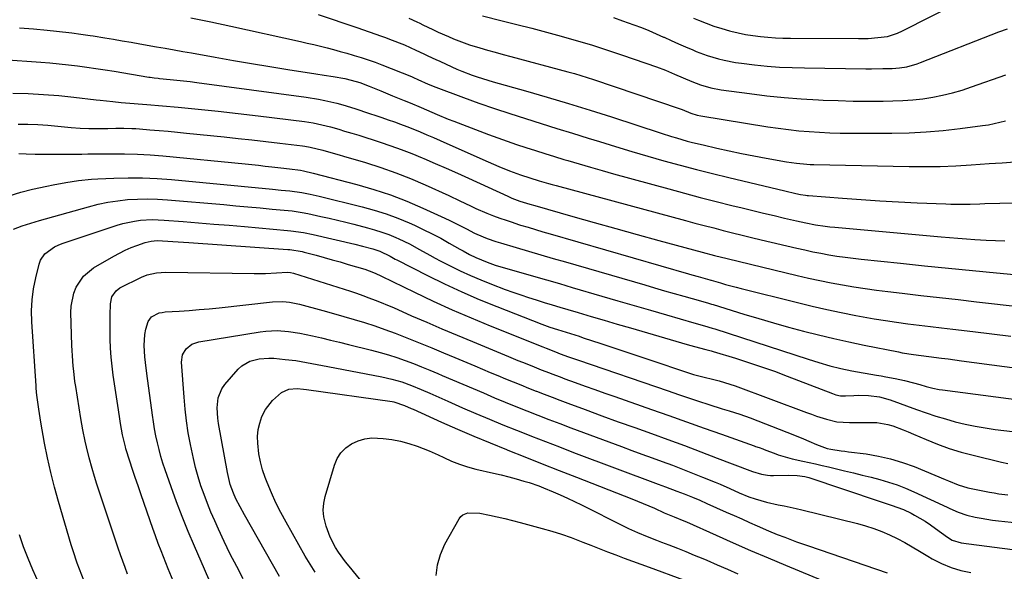
# Model space of a CAD drawing. Units: inches. Extents: x 1885574 to 1890291, y 459061 to 464425.
# Drawn here: x 1889684 to 1890060, y 459787 to 459997 of the extents above; entities that cross this region are included whole.
import ezdxf

# ---------------------------------------------------------------- set-up
doc = ezdxf.new("R2010")
doc.units = ezdxf.units.IN
doc.header["$MEASUREMENT"] = 0
doc.layers.add('7', color=7, linetype='Continuous')
doc.layers.add('8', color=7, linetype='Continuous')

msp = doc.modelspace()

# ---------------------------------------------------------------- linework, layer by layer
at = {"layer": '7', "color": 18}
for points in [[(1889941.37, 459997.53, 1794), (1889943.3, 459996.73, 1794), (1889946.21, 459995.58, 1794), (1889949.14, 459994.53, 1794), (1889952.11, 459993.59, 1794), (1889955.11, 459992.73, 1794), (1889955.61, 459992.6, 1794), (1889958.4, 459991.94, 1794), (1889961.2, 459991.36, 1794), (1889964.02, 459990.91, 1794), (1889966.86, 459990.55, 1794), (1889969.71, 459990.29, 1794), (1889972.56, 459990.09, 1794), (1889975.42, 459989.97, 1794), (1889978.29, 459989.91, 1794), (1890004.26, 459989.76, 1794), (1890007.96, 459989.84, 1794), (1890011.66, 459990.12, 1794), (1890015.33, 459990.61, 1794), (1890019.19, 459991.81, 1794), (1890021.02, 459992.65, 1794), (1890053.99, 460009.52, 1794)], [(1889749.6, 459997.7, 1804), (1889757.22, 459996.13, 1804), (1889764.83, 459994.5, 1804), (1889791.47, 459988.62, 1804), (1889794, 459988.04, 1804), (1889796.53, 459987.45, 1804), (1889799.05, 459986.83, 1804), (1889801.56, 459986.2, 1804), (1889804.07, 459985.54, 1804), (1889806.58, 459984.86, 1804), (1889809.08, 459984.16, 1804), (1889811.57, 459983.44, 1804), (1889811.93, 459983.33, 1804), (1889814.59, 459982.52, 1804), (1889817.24, 459981.65, 1804), (1889819.85, 459980.71, 1804), (1889822.46, 459979.73, 1804), (1889833.74, 459975.29, 1804), (1889834.48, 459974.99, 1804), (1889836.21, 459974.17, 1804), (1889840.11, 459972.4, 1804), (1889843.05, 459971.22, 1804), (1889853.64, 459967.29, 1804), (1889859.51, 459965.17, 1804), (1889865.4, 459963.11, 1804), (1889871.33, 459961.15, 1804), (1889877.27, 459959.25, 1804), (1889883.23, 459957.4, 1804), (1889889.2, 459955.55, 1804), (1889895.16, 459953.7, 1804), (1889901.12, 459951.84, 1804), (1889905.51, 459950.48, 1804), (1889911.63, 459948.6, 1804), (1889917.77, 459946.76, 1804), (1889923.92, 459944.97, 1804), (1889930.07, 459943.21, 1804), (1889936.25, 459941.51, 1804), (1889942.43, 459939.86, 1804), (1889948.64, 459938.29, 1804), (1889954.86, 459936.77, 1804), (1889973.45, 459932.35, 1804), (1889976.16, 459931.72, 1804), (1889980.37, 459930.74, 1804), (1889982.19, 459930.37, 1804), (1889984.02, 459930.08, 1804), (1889984.63, 459930.02, 1804), (1889985.25, 459929.96, 1804), (1889998.22, 459928.94, 1804), (1890005.33, 459928.41, 1804), (1890012.44, 459927.94, 1804), (1890019.55, 459927.55, 1804), (1890026.67, 459927.22, 1804), (1890037.6, 459926.76, 1804), (1890039.45, 459926.7, 1804), (1890041.3, 459926.66, 1804), (1890045, 459926.68, 1804), (1890046.85, 459926.72, 1804), (1890050.55, 459926.81, 1804), (1890052.4, 459926.86, 1804), (1890069.45, 459927.3, 1804)], [(1889798.15, 459998.96, 1802), (1889812.94, 459993.95, 1802), (1889817.62, 459992.36, 1802), (1889822.28, 459990.74, 1802), (1889823.82, 459990.16, 1802), (1889825.36, 459989.57, 1802), (1889831.11, 459987.32, 1802), (1889833.31, 459986.4, 1802), (1889835.47, 459985.39, 1802), (1889838.51, 459983.95, 1802), (1889840.03, 459983.23, 1802), (1889843.07, 459981.8, 1802), (1889844.59, 459981.09, 1802), (1889849.1, 459979, 1802), (1889851.02, 459978.14, 1802), (1889852.95, 459977.32, 1802), (1889856.86, 459975.83, 1802), (1889858.85, 459975.14, 1802), (1889862.85, 459973.87, 1802), (1889864.86, 459973.29, 1802), (1889877.29, 459969.8, 1802), (1889885.51, 459967.45, 1802), (1889893.71, 459965.02, 1802), (1889901.88, 459962.5, 1802), (1889910.02, 459959.91, 1802), (1889928.95, 459953.76, 1802), (1889932.92, 459952.5, 1802), (1889934.91, 459951.89, 1802), (1889938.92, 459950.73, 1802), (1889940.93, 459950.19, 1802), (1889944.98, 459949.21, 1802), (1889950.25, 459948.02, 1802), (1889954.92, 459946.99, 1802), (1889959.6, 459946.01, 1802), (1889964.3, 459945.09, 1802), (1889969, 459944.21, 1802), (1889976.76, 459942.81, 1802), (1889980.66, 459942.23, 1802), (1889984.58, 459941.87, 1802), (1889985.89, 459941.81, 1802), (1889987.2, 459941.77, 1802), (1890023.63, 459941.04, 1802), (1890029.54, 459941.01, 1802), (1890035.44, 459941.07, 1802), (1890041.34, 459941.3, 1802), (1890047.23, 459941.62, 1802), (1890054.1, 459942.1, 1802), (1890056.56, 459942.27, 1802), (1890059.02, 459942.43, 1802), (1890063.94, 459942.75, 1802)], [(1889860.82, 459998.48, 1798), (1889868.38, 459996.58, 1798), (1889874, 459995.14, 1798), (1889879.62, 459993.69, 1798), (1889885.23, 459992.21, 1798), (1889890.84, 459990.71, 1798), (1889891.27, 459990.59, 1798), (1889897.07, 459988.96, 1798), (1889902.84, 459987.24, 1798), (1889908.58, 459985.4, 1798), (1889914.29, 459983.48, 1798), (1889927.28, 459978.95, 1798), (1889930.7, 459977.68, 1798), (1889934.11, 459976.24, 1798), (1889937.39, 459974.8, 1798), (1889940.69, 459973.4, 1798), (1889944.03, 459972.11, 1798), (1889947.89, 459971.01, 1798), (1889951.83, 459970.28, 1798), (1889962.75, 459968.78, 1798), (1889969.3, 459967.97, 1798), (1889975.86, 459967.28, 1798), (1889982.44, 459966.77, 1798), (1889989.03, 459966.39, 1798), (1889990.84, 459966.3, 1798), (1889996.54, 459966.1, 1798), (1890002.23, 459965.96, 1798), (1890007.93, 459965.92, 1798), (1890013.62, 459965.95, 1798), (1890017.33, 459966, 1798), (1890021.16, 459966.15, 1798), (1890024.99, 459966.41, 1798), (1890028.8, 459966.86, 1798), (1890032.59, 459967.44, 1798), (1890036.36, 459968.2, 1798), (1890040.09, 459969.08, 1798), (1890043.78, 459970.14, 1798), (1890047.43, 459971.32, 1798), (1890060.48, 459975.9, 1798)], [(1889910.84, 459997.78, 1796), (1889914.27, 459996.58, 1796), (1889918.59, 459995.01, 1796), (1889921.46, 459993.93, 1796), (1889924.31, 459992.79, 1796), (1889927.14, 459991.59, 1796), (1889929.94, 459990.34, 1796), (1889930.11, 459990.26, 1796), (1889932.82, 459989.02, 1796), (1889935.55, 459987.81, 1796), (1889938.28, 459986.63, 1796), (1889941.03, 459985.46, 1796), (1889942.41, 459984.89, 1796), (1889946.58, 459983.31, 1796), (1889950.85, 459982.03, 1796), (1889953.01, 459981.5, 1796), (1889957.39, 459980.67, 1796), (1889959.6, 459980.37, 1796), (1889964.66, 459979.77, 1796), (1889969.42, 459979.29, 1796), (1889974.18, 459978.91, 1796), (1889978.95, 459978.68, 1796), (1889983.73, 459978.55, 1796), (1890007.11, 459978.27, 1796), (1890009.24, 459978.26, 1796), (1890013.52, 459978.3, 1796), (1890017.15, 459978.38, 1796), (1890019.91, 459978.58, 1796), (1890022.65, 459979.02, 1796), (1890026.65, 459980.13, 1796), (1890027.95, 459980.6, 1796), (1890057.76, 459992.34, 1796), (1890061.12, 459993.53, 1796)], [(1889684.25, 459993.91, 1806), (1889689.54, 459993.45, 1806), (1889694.82, 459992.93, 1806), (1889703.04, 459992.05, 1806), (1889704.2, 459991.91, 1806), (1889707.69, 459991.48, 1806), (1889711.17, 459990.97, 1806), (1889712.33, 459990.78, 1806), (1889716.73, 459990.04, 1806), (1889720.08, 459989.48, 1806), (1889723.43, 459988.91, 1806), (1889726.79, 459988.34, 1806), (1889730.14, 459987.76, 1806), (1889736.5, 459986.66, 1806), (1889739.85, 459986.07, 1806), (1889743.19, 459985.48, 1806), (1889746.54, 459984.89, 1806), (1889749.88, 459984.28, 1806), (1889758.92, 459982.64, 1806), (1889765.83, 459981.41, 1806), (1889772.75, 459980.22, 1806), (1889779.68, 459979.07, 1806), (1889786.61, 459977.96, 1806), (1889797.31, 459976.29, 1806), (1889800.48, 459975.81, 1806), (1889803.84, 459975.33, 1806), (1889808.3, 459974.56, 1806), (1889812.67, 459973.46, 1806), (1889814.1, 459972.98, 1806), (1889817.57, 459971.64, 1806), (1889822.04, 459969.84, 1806), (1889826.5, 459967.99, 1806), (1889830.94, 459966.14, 1806), (1889833.26, 459965.25, 1806), (1889837.44, 459963.53, 1806), (1889841.55, 459961.71, 1806), (1889843.61, 459960.82, 1806), (1889847.77, 459959.11, 1806), (1889849.87, 459958.29, 1806), (1889863.18, 459953.23, 1806), (1889866.72, 459951.92, 1806), (1889870.28, 459950.64, 1806), (1889873.85, 459949.42, 1806), (1889877.44, 459948.23, 1806), (1889881.04, 459947.08, 1806), (1889884.65, 459945.95, 1806), (1889888.26, 459944.84, 1806), (1889891.88, 459943.74, 1806), (1889893.35, 459943.3, 1806), (1889897.71, 459942.02, 1806), (1889902.08, 459940.75, 1806), (1889906.45, 459939.5, 1806), (1889910.83, 459938.28, 1806), (1889931.97, 459932.45, 1806), (1889937.95, 459930.83, 1806), (1889943.94, 459929.25, 1806), (1889949.94, 459927.71, 1806), (1889955.95, 459926.21, 1806), (1889959.89, 459925.24, 1806), (1889963.94, 459924.25, 1806), (1889967.99, 459923.27, 1806), (1889972.04, 459922.31, 1806), (1889976.09, 459921.35, 1806), (1889980.58, 459920.3, 1806), (1889984.22, 459919.51, 1806), (1889987.88, 459918.84, 1806), (1889991.56, 459918.3, 1806), (1889993.4, 459918.08, 1806), (1889995.25, 459917.89, 1806), (1890035.75, 459914.21, 1806), (1890038.97, 459913.93, 1806), (1890042.19, 459913.67, 1806), (1890045.41, 459913.44, 1806), (1890048.63, 459913.24, 1806), (1890052.93, 459913, 1806), (1890056.52, 459912.83, 1806), (1890060.1, 459912.7, 1806)], [(1889663.54, 459982.79, 1808), (1889692.32, 459980.77, 1808), (1889695.85, 459980.5, 1808), (1889699.36, 459980.17, 1808), (1889702.87, 459979.79, 1808), (1889706.38, 459979.36, 1808), (1889709.88, 459978.89, 1808), (1889713.37, 459978.38, 1808), (1889716.87, 459977.85, 1808), (1889720.35, 459977.29, 1808), (1889733.56, 459975.09, 1808), (1889734.06, 459975.01, 1808), (1889735.58, 459974.81, 1808), (1889737.11, 459974.65, 1808), (1889737.62, 459974.59, 1808), (1889741.68, 459974.2, 1808), (1889744.22, 459973.94, 1808), (1889746.76, 459973.66, 1808), (1889749.29, 459973.35, 1808), (1889751.83, 459973.02, 1808), (1889793.65, 459967.38, 1808), (1889798.34, 459966.63, 1808), (1889800.68, 459966.18, 1808), (1889805.31, 459965.11, 1808), (1889807.61, 459964.5, 1808), (1889812.16, 459963.11, 1808), (1889817.75, 459961.26, 1808), (1889820.14, 459960.46, 1808), (1889822.51, 459959.65, 1808), (1889824.89, 459958.83, 1808), (1889827.26, 459958, 1808), (1889829.62, 459957.14, 1808), (1889831.97, 459956.26, 1808), (1889834.3, 459955.34, 1808), (1889837.1, 459954.19, 1808), (1889839.64, 459953.11, 1808), (1889842.19, 459952.02, 1808), (1889844.72, 459950.92, 1808), (1889847.25, 459949.8, 1808), (1889863, 459942.77, 1808), (1889865.02, 459941.89, 1808), (1889867.05, 459941.03, 1808), (1889871.15, 459939.39, 1808), (1889875.29, 459937.84, 1808), (1889878.87, 459936.65, 1808), (1889882.49, 459935.56, 1808), (1889885.97, 459934.57, 1808), (1889887.45, 459934.16, 1808), (1889888.92, 459933.76, 1808), (1889938.27, 459920.42, 1808), (1889941.86, 459919.46, 1808), (1889945.45, 459918.51, 1808), (1889949.05, 459917.58, 1808), (1889952.65, 459916.66, 1808), (1889956.26, 459915.76, 1808), (1889959.87, 459914.87, 1808), (1889963.48, 459914, 1808), (1889967.09, 459913.13, 1808), (1889980.77, 459909.89, 1808), (1889983.81, 459909.2, 1808), (1889986.85, 459908.54, 1808), (1889989.91, 459907.95, 1808), (1889992.98, 459907.39, 1808), (1889996.05, 459906.89, 1808), (1889999.14, 459906.44, 1808), (1890002.23, 459906.04, 1808), (1890005.32, 459905.69, 1808), (1890020.33, 459904.13, 1808), (1890029.48, 459903.2, 1808), (1890038.63, 459902.27, 1808), (1890047.78, 459901.36, 1808), (1890056.93, 459900.47, 1808), (1890077.07, 459898.53, 1808)], [(1889683.67, 459957.13, 1812), (1889687.46, 459957.14, 1812), (1889691.26, 459956.99, 1812), (1889695.05, 459956.72, 1812), (1889704.01, 459955.88, 1812), (1889707.34, 459955.63, 1812), (1889710.68, 459955.49, 1812), (1889714.02, 459955.46, 1812), (1889717.9, 459955.55, 1812), (1889720.95, 459955.63, 1812), (1889723.99, 459955.64, 1812), (1889727.04, 459955.55, 1812), (1889728.56, 459955.47, 1812), (1889730.07, 459955.36, 1812), (1889734.02, 459955.03, 1812), (1889737.51, 459954.73, 1812), (1889741, 459954.42, 1812), (1889744.49, 459954.09, 1812), (1889747.97, 459953.75, 1812), (1889762.3, 459952.29, 1812), (1889767.61, 459951.73, 1812), (1889772.92, 459951.15, 1812), (1889778.22, 459950.54, 1812), (1889783.52, 459949.9, 1812), (1889792.15, 459948.85, 1812), (1889793.13, 459948.71, 1812), (1889795.09, 459948.37, 1812), (1889799.92, 459947.2, 1812), (1889802.94, 459946.38, 1812), (1889806.22, 459945.45, 1812), (1889807.86, 459944.97, 1812), (1889816.24, 459942.5, 1812), (1889822.03, 459940.65, 1812), (1889827.75, 459938.66, 1812), (1889833.38, 459936.42, 1812), (1889838.96, 459934.02, 1812), (1889848.01, 459929.9, 1812), (1889852.16, 459927.99, 1812), (1889856.28, 459926.01, 1812), (1889858.34, 459925.04, 1812), (1889862.54, 459923.24, 1812), (1889865.09, 459922.24, 1812), (1889867.45, 459921.37, 1812), (1889869.82, 459920.53, 1812), (1889872.21, 459919.74, 1812), (1889874.6, 459918.97, 1812), (1889875.4, 459918.72, 1812), (1889878.21, 459917.87, 1812), (1889881.01, 459917.02, 1812), (1889883.83, 459916.18, 1812), (1889886.64, 459915.36, 1812), (1889939.39, 459900.15, 1812), (1889940.64, 459899.79, 1812), (1889943.14, 459899.08, 1812), (1889946.7, 459898.09, 1812), (1889947.51, 459897.86, 1812), (1889947.91, 459897.75, 1812), (1889948.12, 459897.69, 1812), (1889951.64, 459896.66, 1812), (1889953.6, 459896.11, 1812), (1889957.55, 459895.04, 1812), (1889959.53, 459894.53, 1812), (1889981.05, 459889.15, 1812), (1889986.59, 459887.82, 1812), (1889992.14, 459886.55, 1812), (1889997.72, 459885.39, 1812), (1890003.3, 459884.28, 1812), (1890005.99, 459883.78, 1812), (1890010.25, 459883.02, 1812), (1890014.52, 459882.31, 1812), (1890018.8, 459881.68, 1812), (1890023.09, 459881.1, 1812), (1890027.39, 459880.56, 1812), (1890031.69, 459880.03, 1812), (1890035.98, 459879.52, 1812), (1890040.28, 459879, 1812), (1890047.88, 459878.1, 1812), (1890055.15, 459877.24, 1812), (1890062.42, 459876.35, 1812)], [(1889683.99, 459945.92, 1814), (1889686.76, 459945.78, 1814), (1889690.23, 459945.69, 1814), (1889691.97, 459945.68, 1814), (1889706.23, 459945.72, 1814), (1889707.97, 459945.76, 1814), (1889710.29, 459945.85, 1814), (1889710.87, 459945.85, 1814), (1889719.47, 459945.9, 1814), (1889724.35, 459945.85, 1814), (1889729.22, 459945.71, 1814), (1889734.08, 459945.41, 1814), (1889738.94, 459945.02, 1814), (1889770.28, 459942, 1814), (1889772.83, 459941.74, 1814), (1889775.38, 459941.48, 1814), (1889777.93, 459941.2, 1814), (1889780.48, 459940.91, 1814), (1889783.97, 459940.51, 1814), (1889787.18, 459940.12, 1814), (1889791.4, 459939.61, 1814), (1889792.59, 459939.4, 1814), (1889796.24, 459938.5, 1814), (1889812.95, 459934.17, 1814), (1889819.38, 459932.31, 1814), (1889825.74, 459930.24, 1814), (1889831.98, 459927.82, 1814), (1889838.14, 459925.19, 1814), (1889846.49, 459921.35, 1814), (1889848.4, 459920.45, 1814), (1889852.2, 459918.55, 1814), (1889854.72, 459917.2, 1814), (1889857.84, 459915.61, 1814), (1889861.05, 459914.21, 1814), (1889862.68, 459913.58, 1814), (1889865.98, 459912.43, 1814), (1889867.66, 459911.92, 1814), (1889873.72, 459910.14, 1814), (1889878.43, 459908.76, 1814), (1889883.15, 459907.39, 1814), (1889887.86, 459906.01, 1814), (1889892.57, 459904.64, 1814), (1889922.76, 459895.86, 1814), (1889926.5, 459894.78, 1814), (1889930.23, 459893.7, 1814), (1889933.96, 459892.64, 1814), (1889937.7, 459891.58, 1814), (1889943.96, 459889.82, 1814), (1889947, 459888.96, 1814), (1889948.22, 459888.6, 1814), (1889948.82, 459888.41, 1814), (1889960.54, 459884.8, 1814), (1889966.21, 459883.1, 1814), (1889971.9, 459881.43, 1814), (1889977.6, 459879.83, 1814), (1889983.32, 459878.28, 1814), (1889989.06, 459876.81, 1814), (1889994.82, 459875.42, 1814), (1890000.6, 459874.14, 1814), (1890006.4, 459872.94, 1814), (1890019.51, 459870.34, 1814), (1890020.96, 459870.07, 1814), (1890025.31, 459869.36, 1814), (1890028.23, 459868.96, 1814), (1890031.15, 459868.59, 1814), (1890035.89, 459868.01, 1814), (1890038.44, 459867.68, 1814), (1890040.99, 459867.36, 1814), (1890043.54, 459867.02, 1814), (1890083.07, 459861.8, 1814)], [(1889680.28, 459929.81, 1816), (1889684.69, 459931.21, 1816), (1889689.18, 459932.37, 1816), (1889694.69, 459933.54, 1816), (1889697.1, 459934.03, 1816), (1889701.93, 459934.93, 1816), (1889706.79, 459935.68, 1816), (1889711.68, 459936.17, 1816), (1889714.13, 459936.33, 1816), (1889720.22, 459936.61, 1816), (1889725.72, 459936.75, 1816), (1889731.22, 459936.73, 1816), (1889736.71, 459936.48, 1816), (1889742.2, 459936.07, 1816), (1889780.77, 459932.37, 1816), (1889784.05, 459932.05, 1816), (1889787.33, 459931.72, 1816), (1889791.96, 459931.14, 1816), (1889795.1, 459930.47, 1816), (1889797.36, 459929.96, 1816), (1889798.49, 459929.69, 1816), (1889814.89, 459925.68, 1816), (1889819.5, 459924.42, 1816), (1889824.05, 459923, 1816), (1889828.52, 459921.33, 1816), (1889832.94, 459919.5, 1816), (1889834.86, 459918.64, 1816), (1889838.24, 459917.07, 1816), (1889841.6, 459915.42, 1816), (1889844.9, 459913.68, 1816), (1889848.16, 459911.86, 1816), (1889852.25, 459909.51, 1816), (1889853.45, 459908.83, 1816), (1889855.88, 459907.52, 1816), (1889858.35, 459906.28, 1816), (1889862.58, 459904.52, 1816), (1889865.62, 459903.47, 1816), (1889868.69, 459902.54, 1816), (1889875.43, 459900.63, 1816), (1889880.35, 459899.23, 1816), (1889885.26, 459897.82, 1816), (1889890.17, 459896.39, 1816), (1889895.07, 459894.96, 1816), (1889906.32, 459891.64, 1816), (1889912.5, 459889.83, 1816), (1889918.69, 459888.03, 1816), (1889924.88, 459886.24, 1816), (1889931.07, 459884.46, 1816), (1889941.43, 459881.5, 1816), (1889945.49, 459880.34, 1816), (1889948.51, 459879.43, 1816), (1889949.52, 459879.11, 1816), (1889985.02, 459867.61, 1816), (1889989.15, 459866.31, 1816), (1889993.31, 459865.1, 1816), (1889997.5, 459864.03, 1816), (1890001.74, 459863.19, 1816), (1890011.16, 459861.56, 1816), (1890012.94, 459861.25, 1816), (1890014.71, 459860.93, 1816), (1890018.27, 459860.27, 1816), (1890021.79, 459859.51, 1816), (1890025.28, 459858.58, 1816), (1890027.63, 459857.9, 1816), (1890030.1, 459857.21, 1816), (1890032.58, 459856.57, 1816), (1890035.09, 459856.08, 1816), (1890036.36, 459855.89, 1816), (1890076.97, 459850.57, 1816)], [(1889682, 459917.18, 1818), (1889685.22, 459918.42, 1818), (1889686.89, 459918.92, 1818), (1889690.24, 459919.91, 1818), (1889691.92, 459920.39, 1818), (1889710.56, 459925.68, 1818), (1889714.24, 459926.61, 1818), (1889717.95, 459927.4, 1818), (1889721.7, 459927.97, 1818), (1889725.48, 459928.4, 1818), (1889729.27, 459928.62, 1818), (1889733.06, 459928.71, 1818), (1889736.86, 459928.61, 1818), (1889740.65, 459928.37, 1818), (1889762.17, 459926.49, 1818), (1889766.78, 459926.08, 1818), (1889771.38, 459925.67, 1818), (1889775.98, 459925.24, 1818), (1889780.58, 459924.8, 1818), (1889788.28, 459924.06, 1818), (1889792.77, 459923.4, 1818), (1889793.51, 459923.25, 1818), (1889794.24, 459923.09, 1818), (1889799.14, 459922.01, 1818), (1889802.32, 459921.3, 1818), (1889805.49, 459920.56, 1818), (1889808.66, 459919.79, 1818), (1889811.83, 459919, 1818), (1889816.93, 459917.7, 1818), (1889819.69, 459916.92, 1818), (1889822.42, 459916.05, 1818), (1889825.1, 459915.04, 1818), (1889827.75, 459913.94, 1818), (1889828.91, 459913.42, 1818), (1889832.95, 459911.49, 1818), (1889836.88, 459909.35, 1818), (1889840.79, 459907.17, 1818), (1889842.77, 459906.11, 1818), (1889844.76, 459905.08, 1818), (1889848.47, 459903.2, 1818), (1889852.35, 459901.31, 1818), (1889856.26, 459899.5, 1818), (1889860.23, 459897.81, 1818), (1889864.24, 459896.2, 1818), (1889869.51, 459894.19, 1818), (1889872.45, 459893.1, 1818), (1889875.41, 459892.06, 1818), (1889878.38, 459891.08, 1818), (1889881.37, 459890.15, 1818), (1889884.38, 459889.25, 1818), (1889887.38, 459888.35, 1818), (1889890.38, 459887.45, 1818), (1889893.39, 459886.55, 1818), (1889897.33, 459885.37, 1818), (1889902.3, 459883.88, 1818), (1889907.28, 459882.41, 1818), (1889912.26, 459880.94, 1818), (1889917.25, 459879.49, 1818), (1889938.93, 459873.18, 1818), (1889941.75, 459872.39, 1818), (1889945.98, 459871.3, 1818), (1889948.12, 459870.72, 1818), (1889948.84, 459870.51, 1818), (1889957.4, 459867.93, 1818), (1889962.37, 459866.36, 1818), (1889967.32, 459864.72, 1818), (1889972.23, 459862.97, 1818), (1889977.12, 459861.15, 1818), (1889994.4, 459854.46, 1818), (1889995.59, 459854.06, 1818), (1889997.45, 459853.68, 1818), (1889999.33, 459853.62, 1818), (1890002.45, 459853.81, 1818), (1890004.33, 459853.87, 1818), (1890008.08, 459853.74, 1818), (1890012.32, 459853.19, 1818), (1890016.29, 459852.11, 1818), (1890026.36, 459848.43, 1818), (1890030.02, 459847.14, 1818), (1890033.71, 459845.93, 1818), (1890037.42, 459844.81, 1818), (1890041.16, 459843.76, 1818), (1890044.93, 459842.85, 1818), (1890048.72, 459842.04, 1818), (1890052.53, 459841.39, 1818), (1890056.37, 459840.85, 1818), (1890070.78, 459839.12, 1818)], [(1889725.42, 459785.71, 1822), (1889724.52, 459788.15, 1822), (1889723.64, 459790.6, 1822), (1889722.78, 459793.06, 1822), (1889721.93, 459795.53, 1822), (1889715.75, 459813.88, 1822), (1889714.76, 459816.89, 1822), (1889713.79, 459819.91, 1822), (1889712.87, 459822.94, 1822), (1889711.98, 459825.98, 1822), (1889710.86, 459829.97, 1822), (1889709.78, 459834.23, 1822), (1889709.29, 459836.37, 1822), (1889708.41, 459840.67, 1822), (1889708.02, 459842.82, 1822), (1889707.65, 459844.99, 1822), (1889705.7, 459857.14, 1822), (1889705.41, 459859.09, 1822), (1889704.92, 459863.01, 1822), (1889704.73, 459864.97, 1822), (1889704.43, 459868.91, 1822), (1889704.32, 459870.88, 1822), (1889704.24, 459872.85, 1822), (1889703.83, 459885.32, 1822), (1889703.93, 459887.85, 1822), (1889704.96, 459892.73, 1822), (1889705.88, 459895.09, 1822), (1889708.66, 459899.21, 1822), (1889712.52, 459902.34, 1822), (1889720.22, 459906.88, 1822), (1889724.54, 459909.15, 1822), (1889726.78, 459910.1, 1822), (1889729.06, 459910.97, 1822), (1889732.23, 459912.07, 1822), (1889734.45, 459912.62, 1822), (1889736.74, 459912.8, 1822), (1889740.77, 459912.59, 1822), (1889742.78, 459912.46, 1822), (1889746.81, 459912.18, 1822), (1889748.83, 459912.05, 1822), (1889786.59, 459909.45, 1822), (1889787.38, 459909.39, 1822), (1889792.06, 459908.63, 1822), (1889792.82, 459908.43, 1822), (1889797.43, 459907.2, 1822), (1889800.5, 459906.37, 1822), (1889803.55, 459905.51, 1822), (1889806.6, 459904.63, 1822), (1889809.65, 459903.73, 1822), (1889815.97, 459901.83, 1822), (1889817.59, 459901.29, 1822), (1889819.97, 459900.32, 1822), (1889822.3, 459899.24, 1822), (1889834.95, 459893.09, 1822), (1889842.08, 459889.73, 1822), (1889849.26, 459886.46, 1822), (1889856.5, 459883.34, 1822), (1889863.79, 459880.33, 1822), (1889883.88, 459872.27, 1822), (1889885.09, 459871.79, 1822), (1889888.7, 459870.37, 1822), (1889890.51, 459869.68, 1822), (1889893.69, 459868.54, 1822), (1889897.49, 459867.22, 1822), (1889931.72, 459855.48, 1822), (1889935.58, 459854.17, 1822), (1889939.43, 459852.88, 1822), (1889943.3, 459851.61, 1822), (1889947.17, 459850.35, 1822), (1889952.25, 459848.73, 1822), (1889954.92, 459847.88, 1822), (1889958.95, 459846.62, 1822), (1889962.92, 459845.22, 1822), (1889976.95, 459839.84, 1822), (1889981.19, 459838.15, 1822), (1889983.3, 459837.26, 1822), (1889985.39, 459836.34, 1822), (1889988.25, 459835.06, 1822), (1889992.29, 459833.61, 1822), (1889993.69, 459833.32, 1822), (1889997.69, 459832.68, 1822), (1889999.04, 459832.49, 1822), (1890000.4, 459832.31, 1822), (1890007.17, 459831.47, 1822), (1890011.86, 459830.69, 1822), (1890016.49, 459829.66, 1822), (1890021.02, 459828.28, 1822), (1890025.5, 459826.65, 1822), (1890037.37, 459821.79, 1822), (1890038.59, 459821.29, 1822), (1890042.23, 459819.77, 1822), (1890045.97, 459818.55, 1822), (1890047.25, 459818.26, 1822), (1890054.28, 459816.92, 1822), (1890056.02, 459816.61, 1822), (1890057.75, 459816.33, 1822), (1890061.25, 459815.87, 1822)], [(1889742.83, 459783.15, 1824), (1889741, 459787.72, 1824), (1889738.3, 459794.54, 1824), (1889737.19, 459797.39, 1824), (1889736.11, 459800.25, 1824), (1889735.06, 459803.12, 1824), (1889734.05, 459806.01, 1824), (1889730.51, 459816.26, 1824), (1889729.45, 459819.35, 1824), (1889728.4, 459822.45, 1824), (1889727.38, 459825.56, 1824), (1889726.37, 459828.67, 1824), (1889724.84, 459833.41, 1824), (1889724.62, 459834.16, 1824), (1889723.55, 459838.71, 1824), (1889722.79, 459843.14, 1824), (1889722.51, 459844.88, 1824), (1889721.97, 459848.35, 1824), (1889720.01, 459861.46, 1824), (1889719.56, 459864.9, 1824), (1889719.21, 459868.35, 1824), (1889718.99, 459871.81, 1824), (1889718.86, 459875.27, 1824), (1889718.82, 459878.03, 1824), (1889718.79, 459882.21, 1824), (1889718.81, 459884.31, 1824), (1889718.89, 459888.68, 1824), (1889719.49, 459891.39, 1824), (1889721.06, 459893.67, 1824), (1889722.57, 459894.73, 1824), (1889730.76, 459898.86, 1824), (1889732.95, 459899.77, 1824), (1889736.44, 459900.55, 1824), (1889740.01, 459900.77, 1824), (1889773.81, 459900.27, 1824), (1889775.91, 459900.27, 1824), (1889778.02, 459900.29, 1824), (1889782.23, 459900.49, 1824), (1889786.44, 459900.74, 1824), (1889787.6, 459900.64, 1824), (1889788.74, 459900.38, 1824), (1889808.05, 459894.27, 1824), (1889810.44, 459893.49, 1824), (1889812.82, 459892.7, 1824), (1889815.19, 459891.87, 1824), (1889817.55, 459891.01, 1824), (1889819.9, 459890.12, 1824), (1889822.23, 459889.2, 1824), (1889824.55, 459888.23, 1824), (1889826.85, 459887.24, 1824), (1889833.79, 459884.17, 1824), (1889839.56, 459881.64, 1824), (1889845.35, 459879.14, 1824), (1889851.16, 459876.69, 1824), (1889856.98, 459874.28, 1824), (1889870.81, 459868.6, 1824), (1889874.37, 459867.15, 1824), (1889876.15, 459866.43, 1824), (1889879.71, 459865.01, 1824), (1889883.28, 459863.59, 1824), (1889885.06, 459862.88, 1824), (1889888.65, 459861.48, 1824), (1889890.44, 459860.81, 1824), (1889892.25, 459860.14, 1824), (1889896.2, 459858.71, 1824), (1889899.98, 459857.35, 1824), (1889903.76, 459855.99, 1824), (1889907.55, 459854.65, 1824), (1889911.34, 459853.31, 1824), (1889925.25, 459848.43, 1824), (1889931.95, 459846.07, 1824), (1889938.65, 459843.71, 1824), (1889945.35, 459841.33, 1824), (1889952.04, 459838.96, 1824), (1889964.48, 459834.53, 1824), (1889964.95, 459834.37, 1824), (1889966.38, 459833.88, 1824), (1889967.8, 459833.37, 1824), (1889968.27, 459833.19, 1824), (1889972.75, 459831.48, 1824), (1889973.62, 459831.16, 1824), (1889976.29, 459830.32, 1824), (1889979, 459829.64, 1824), (1889983, 459828.75, 1824), (1889985.46, 459828.21, 1824), (1889987.91, 459827.66, 1824), (1889990.36, 459827.09, 1824), (1889992.81, 459826.51, 1824), (1889998.93, 459825.05, 1824), (1890002.31, 459824.24, 1824), (1890005.68, 459823.41, 1824), (1890009.04, 459822.58, 1824), (1890012.41, 459821.73, 1824), (1890015.74, 459820.79, 1824), (1890019.02, 459819.72, 1824), (1890022.25, 459818.47, 1824), (1890025.42, 459817.1, 1824), (1890038.07, 459811.21, 1824), (1890039.13, 459810.72, 1824), (1890042.32, 459809.26, 1824), (1890045.61, 459808.1, 1824), (1890048.83, 459807.39, 1824), (1890051.03, 459806.98, 1824), (1890055.44, 459806.3, 1824), (1890057.66, 459806.03, 1824), (1890069.69, 459804.78, 1824)], [(1889759.05, 459777.97, 1826), (1889751.01, 459796.37, 1826), (1889748.63, 459801.97, 1826), (1889746.33, 459807.61, 1826), (1889744.16, 459813.29, 1826), (1889742.06, 459819, 1826), (1889739.79, 459825.41, 1826), (1889738.94, 459827.96, 1826), (1889738.15, 459830.53, 1826), (1889737.46, 459833.12, 1826), (1889736.84, 459835.74, 1826), (1889736.3, 459838.37, 1826), (1889735.8, 459841.01, 1826), (1889735.36, 459843.66, 1826), (1889734.96, 459846.32, 1826), (1889732.77, 459862.13, 1826), (1889732.24, 459866.37, 1826), (1889732.03, 459868.5, 1826), (1889731.76, 459872.75, 1826), (1889732.09, 459876.95, 1826), (1889732.49, 459879.04, 1826), (1889733.35, 459882.01, 1826), (1889734.62, 459883.68, 1826), (1889737.57, 459885.2, 1826), (1889738.66, 459885.44, 1826), (1889739.78, 459885.59, 1826), (1889745.12, 459885.92, 1826), (1889748.93, 459886.18, 1826), (1889752.74, 459886.47, 1826), (1889756.54, 459886.82, 1826), (1889760.34, 459887.21, 1826), (1889780.81, 459889.43, 1826), (1889784.68, 459889.56, 1826), (1889787.25, 459889.34, 1826), (1889791.05, 459888.58, 1826), (1889799.99, 459886.11, 1826), (1889803.96, 459885, 1826), (1889807.92, 459883.87, 1826), (1889811.87, 459882.71, 1826), (1889815.81, 459881.52, 1826), (1889819.73, 459880.27, 1826), (1889823.63, 459878.94, 1826), (1889827.49, 459877.52, 1826), (1889831.33, 459876.03, 1826), (1889832.59, 459875.52, 1826), (1889837.03, 459873.72, 1826), (1889841.47, 459871.9, 1826), (1889845.91, 459870.06, 1826), (1889850.33, 459868.2, 1826), (1889857.93, 459865.01, 1826), (1889860.85, 459863.78, 1826), (1889863.77, 459862.56, 1826), (1889866.7, 459861.35, 1826), (1889869.62, 459860.15, 1826), (1889872.56, 459858.96, 1826), (1889875.49, 459857.77, 1826), (1889878.43, 459856.58, 1826), (1889881.37, 459855.41, 1826), (1889881.43, 459855.38, 1826), (1889884.4, 459854.21, 1826), (1889887.38, 459853.06, 1826), (1889890.38, 459851.93, 1826), (1889893.37, 459850.81, 1826), (1889900.06, 459848.36, 1826), (1889906.36, 459846.06, 1826), (1889912.66, 459843.77, 1826), (1889918.96, 459841.5, 1826), (1889925.28, 459839.23, 1826), (1889931.58, 459836.95, 1826), (1889937.87, 459834.64, 1826), (1889944.15, 459832.29, 1826), (1889950.42, 459829.91, 1826), (1889962.79, 459825.17, 1826), (1889963.88, 459824.77, 1826), (1889967.23, 459823.8, 1826), (1889969.52, 459823.41, 1826), (1889970.67, 459823.33, 1826), (1889971.83, 459823.32, 1826), (1889977.52, 459823.45, 1826), (1889980.93, 459823.31, 1826), (1889983.79, 459822.89, 1826), (1889984.81, 459822.65, 1826), (1889985.32, 459822.49, 1826), (1890012.12, 459813.48, 1826), (1890013.67, 459812.96, 1826), (1890016.79, 459811.93, 1826), (1890021.41, 459810.28, 1826), (1890024.37, 459808.88, 1826), (1890025.66, 459808.19, 1826), (1890029.76, 459805.82, 1826), (1890031.73, 459804.51, 1826), (1890033.66, 459803.13, 1826), (1890038.22, 459799.71, 1826), (1890040.04, 459798.61, 1826), (1890043.42, 459797.59, 1826), (1890075.73, 459793.46, 1826)], [(1889769.6, 459783.93, 1828), (1889767.09, 459788.6, 1828), (1889764.66, 459793.31, 1828), (1889762.34, 459798.07, 1828), (1889760.1, 459802.88, 1828), (1889758.7, 459805.98, 1828), (1889757.27, 459809.28, 1828), (1889755.91, 459812.61, 1828), (1889754.66, 459815.98, 1828), (1889753.47, 459819.37, 1828), (1889752.4, 459822.81, 1828), (1889751.41, 459826.26, 1828), (1889750.56, 459829.75, 1828), (1889749.8, 459833.27, 1828), (1889749.43, 459835.12, 1828), (1889748.64, 459839.59, 1828), (1889747.95, 459844.07, 1828), (1889747.42, 459848.58, 1828), (1889747.01, 459853.1, 1828), (1889746.03, 459866.5, 1828), (1889746.39, 459869.22, 1828), (1889747.79, 459871.57, 1828), (1889750, 459873.29, 1828), (1889752.65, 459874.19, 1828), (1889776.04, 459878.03, 1828), (1889778.2, 459878.31, 1828), (1889782.55, 459878.5, 1828), (1889786.91, 459878.2, 1828), (1889791.23, 459877.54, 1828), (1889796.01, 459876.49, 1828), (1889799.46, 459875.68, 1828), (1889802.9, 459874.86, 1828), (1889806.35, 459874.03, 1828), (1889809.79, 459873.19, 1828), (1889818.52, 459871.04, 1828), (1889821.77, 459870.18, 1828), (1889824.99, 459869.25, 1828), (1889828.18, 459868.22, 1828), (1889831.35, 459867.11, 1828), (1889834.49, 459865.93, 1828), (1889837.62, 459864.71, 1828), (1889840.73, 459863.43, 1828), (1889843.82, 459862.12, 1828), (1889845.48, 459861.41, 1828), (1889849.4, 459859.72, 1828), (1889853.32, 459858.04, 1828), (1889857.24, 459856.37, 1828), (1889861.17, 459854.71, 1828), (1889865.44, 459852.92, 1828), (1889869.49, 459851.24, 1828), (1889873.55, 459849.59, 1828), (1889877.79, 459847.89, 1828), (1889881.95, 459846.25, 1828), (1889886.12, 459844.62, 1828), (1889890.3, 459843.03, 1828), (1889894.49, 459841.46, 1828), (1889913.9, 459834.26, 1828), (1889917.77, 459832.83, 1828), (1889921.64, 459831.41, 1828), (1889925.51, 459829.99, 1828), (1889929.39, 459828.58, 1828), (1889933.26, 459827.15, 1828), (1889937.13, 459825.7, 1828), (1889940.97, 459824.21, 1828), (1889944.81, 459822.69, 1828), (1889949.6, 459820.76, 1828), (1889951.46, 459819.99, 1828), (1889955.14, 459818.37, 1828), (1889958.79, 459816.69, 1828), (1889962.5, 459815.17, 1828), (1889964.86, 459814.34, 1828), (1889969.18, 459813.06, 1828), (1889973.58, 459812.1, 1828), (1889975.94, 459811.65, 1828), (1889980.45, 459810.68, 1828), (1889982.69, 459810.15, 1828), (1890003.84, 459804.92, 1828), (1890006.98, 459804.05, 1828), (1890010.08, 459803.06, 1828), (1890013.12, 459801.91, 1828), (1890016.12, 459800.65, 1828), (1890019.06, 459799.24, 1828), (1890021.96, 459797.75, 1828), (1890024.79, 459796.15, 1828), (1890027.59, 459794.47, 1828), (1890030.77, 459792.47, 1828), (1890032.43, 459791.49, 1828), (1890035.88, 459789.76, 1828), (1890039.65, 459788.24, 1828), (1890043.31, 459787.04, 1828), (1890047.09, 459786.27, 1828)], [(1889797.01, 459786.49, 1832), (1889795.1, 459789.5, 1832), (1889793.27, 459792.56, 1832), (1889785.9, 459805.47, 1832), (1889783.91, 459809.14, 1832), (1889782.03, 459812.87, 1832), (1889780.32, 459816.68, 1832), (1889778.73, 459820.54, 1832), (1889777.97, 459822.5, 1832), (1889776.97, 459825.46, 1832), (1889776.15, 459828.45, 1832), (1889775.58, 459831.51, 1832), (1889775.1, 459835.57, 1832), (1889775.07, 459838.18, 1832), (1889775.3, 459840.75, 1832), (1889775.89, 459843.26, 1832), (1889776.74, 459845.72, 1832), (1889778.08, 459848.42, 1832), (1889780.73, 459851.9, 1832), (1889784.22, 459854.87, 1832), (1889787, 459856.19, 1832), (1889790.16, 459856.45, 1832), (1889792.51, 459856.16, 1832), (1889793.68, 459855.99, 1832), (1889826.36, 459851.42, 1832), (1889826.98, 459851.32, 1832), (1889831.14, 459849.99, 1832), (1889833.63, 459848.85, 1832), (1889834.36, 459848.52, 1832), (1889845.18, 459843.65, 1832), (1889851.34, 459840.92, 1832), (1889857.51, 459838.25, 1832), (1889863.73, 459835.67, 1832), (1889869.97, 459833.13, 1832), (1889870.51, 459832.92, 1832), (1889877.05, 459830.32, 1832), (1889883.58, 459827.74, 1832), (1889890.12, 459825.17, 1832), (1889896.67, 459822.61, 1832), (1889917.76, 459814.38, 1832), (1889922.1, 459812.62, 1832), (1889926.4, 459810.77, 1832), (1889930.15, 459809.1, 1832), (1889933.91, 459807.56, 1832), (1889937.67, 459806.02, 1832), (1889938.63, 459805.59, 1832), (1889949.92, 459800.52, 1832), (1889956.52, 459797.6, 1832), (1889963.13, 459794.71, 1832), (1889969.76, 459791.89, 1832), (1889976.41, 459789.1, 1832), (1889995.7, 459781.11, 1832)], [(1889816.77, 459780.45, 1834), (1889809.93, 459788.66, 1834), (1889808.55, 459790.4, 1834), (1889805.97, 459794, 1834), (1889804.77, 459795.87, 1834), (1889802.71, 459799.78, 1834), (1889801.17, 459803.92, 1834), (1889800.35, 459807.48, 1834), (1889800.11, 459810.08, 1834), (1889800.33, 459812.69, 1834), (1889800.86, 459815.29, 1834), (1889804.37, 459827.21, 1834), (1889805.44, 459829.69, 1834), (1889806.83, 459831.91, 1834), (1889808.7, 459833.76, 1834), (1889810.89, 459835.34, 1834), (1889813.4, 459836.45, 1834), (1889815.99, 459837.25, 1834), (1889818.67, 459837.56, 1834), (1889822.94, 459837.42, 1834), (1889826.26, 459836.98, 1834), (1889829.54, 459836.36, 1834), (1889832.76, 459835.48, 1834), (1889835.94, 459834.43, 1834), (1889840.46, 459832.7, 1834), (1889843.93, 459831.2, 1834), (1889846.11, 459830.16, 1834), (1889849.07, 459828.79, 1834), (1889852.1, 459827.57, 1834), (1889855.19, 459826.53, 1834), (1889858.34, 459825.72, 1834), (1889865.07, 459824.22, 1834), (1889867.98, 459823.54, 1834), (1889870.87, 459822.81, 1834), (1889873.75, 459822.01, 1834), (1889876.62, 459821.17, 1834), (1889878.61, 459820.55, 1834), (1889882.29, 459819.32, 1834), (1889884.1, 459818.62, 1834), (1889887.79, 459817.08, 1834), (1889890.51, 459815.89, 1834), (1889893.22, 459814.66, 1834), (1889895.9, 459813.39, 1834), (1889898.57, 459812.08, 1834), (1889914.73, 459803.97, 1834), (1889916.49, 459803.12, 1834), (1889920.03, 459801.52, 1834), (1889923.63, 459800.04, 1834), (1889927.26, 459798.61, 1834), (1889929.08, 459797.92, 1834), (1889931.95, 459796.83, 1834), (1889935.19, 459795.57, 1834), (1889938.43, 459794.29, 1834), (1889941.65, 459792.96, 1834), (1889944.85, 459791.6, 1834), (1889946.37, 459790.95, 1834), (1889950.32, 459789.24, 1834), (1889954.27, 459787.53, 1834), (1889958.22, 459785.8, 1834)], [(1889843.23, 459785.19, 1836), (1889843.67, 459789.28, 1836), (1889844.85, 459793.22, 1836), (1889846.52, 459797.07, 1836), (1889851.9, 459806.77, 1836), (1889852.56, 459807.63, 1836), (1889853.33, 459808.34, 1836), (1889855.3, 459809.1, 1836), (1889859.85, 459808.93, 1836), (1889863.47, 459808.16, 1836), (1889866.41, 459807.52, 1836), (1889869.34, 459806.84, 1836), (1889872.26, 459806.12, 1836), (1889875.17, 459805.37, 1836), (1889883.61, 459803.12, 1836), (1889887.31, 459802.07, 1836), (1889890.98, 459800.92, 1836), (1889894.61, 459799.64, 1836), (1889899.08, 459797.92, 1836), (1889902.23, 459796.66, 1836), (1889905.38, 459795.42, 1836), (1889908.54, 459794.2, 1836), (1889911.7, 459793, 1836), (1889914.87, 459791.81, 1836), (1889918.05, 459790.63, 1836), (1889921.23, 459789.46, 1836), (1889924.41, 459788.3, 1836), (1889937.47, 459783.57, 1836)], [(1889691.62, 459782.27, 1818), (1889689.36, 459787.27, 1818), (1889687.49, 459791.67, 1818), (1889685.75, 459796.12, 1818), (1889684.22, 459800.64, 1818)]]:
    msp.add_polyline3d(points, dxfattribs=at)
at = {"layer": '8', "color": 18}
for points in [[(1889832.71, 459997.55, 1800), (1889835.75, 459996.13, 1800), (1889836.94, 459995.57, 1800), (1889838.14, 459995, 1800), (1889841.96, 459993.18, 1800), (1889843.92, 459992.26, 1800), (1889847.86, 459990.5, 1800), (1889849.84, 459989.65, 1800), (1889853.86, 459988.09, 1800), (1889855.9, 459987.41, 1800), (1889859.77, 459986.23, 1800), (1889862.75, 459985.37, 1800), (1889865.74, 459984.53, 1800), (1889868.73, 459983.7, 1800), (1889871.72, 459982.9, 1800), (1889893.44, 459977.13, 1800), (1889895.9, 459976.45, 1800), (1889898.36, 459975.74, 1800), (1889900.8, 459974.98, 1800), (1889903.23, 459974.18, 1800), (1889935.87, 459963.15, 1800), (1889937.01, 459962.74, 1800), (1889940.35, 459961.33, 1800), (1889942.77, 459960.53, 1800), (1889944.09, 459960.27, 1800), (1889969.75, 459956.17, 1800), (1889973.66, 459955.59, 1800), (1889977.57, 459955.08, 1800), (1889981.5, 459954.66, 1800), (1889985.43, 459954.3, 1800), (1889989.37, 459954.04, 1800), (1889993.32, 459953.85, 1800), (1889997.27, 459953.74, 1800), (1890001.22, 459953.7, 1800), (1890017.03, 459953.73, 1800), (1890023.56, 459953.87, 1800), (1890030.08, 459954.18, 1800), (1890036.58, 459954.74, 1800), (1890043.07, 459955.47, 1800), (1890051.63, 459956.61, 1800), (1890053.82, 459956.95, 1800), (1890058.16, 459957.86, 1800), (1890060.3, 459958.43, 1800)], [(1889681.69, 459968.99, 1810), (1889687.54, 459968.81, 1810), (1889693.38, 459968.51, 1810), (1889699.21, 459968.03, 1810), (1889705.03, 459967.43, 1810), (1889713.47, 459966.43, 1810), (1889715.07, 459966.24, 1810), (1889719.87, 459965.72, 1810), (1889723.07, 459965.42, 1810), (1889726.28, 459965.17, 1810), (1889731.14, 459964.79, 1810), (1889732.75, 459964.66, 1810), (1889744.8, 459963.6, 1810), (1889752.43, 459962.88, 1810), (1889760.06, 459962.11, 1810), (1889767.68, 459961.25, 1810), (1889775.29, 459960.33, 1810), (1889792.9, 459958.1, 1810), (1889796.23, 459957.59, 1810), (1889799.53, 459956.92, 1810), (1889802.81, 459956.11, 1810), (1889806.05, 459955.2, 1810), (1889808.26, 459954.54, 1810), (1889810.98, 459953.72, 1810), (1889813.69, 459952.89, 1810), (1889816.4, 459952.04, 1810), (1889819.11, 459951.18, 1810), (1889821.82, 459950.3, 1810), (1889825.86, 459948.94, 1810), (1889829.88, 459947.5, 1810), (1889833.85, 459945.96, 1810), (1889837.79, 459944.33, 1810), (1889838.49, 459944.03, 1810), (1889842.76, 459942.19, 1810), (1889847.02, 459940.33, 1810), (1889851.26, 459938.43, 1810), (1889855.5, 459936.51, 1810), (1889870.46, 459929.66, 1810), (1889872, 459928.99, 1810), (1889875.13, 459927.8, 1810), (1889878.87, 459926.63, 1810), (1889880.75, 459926.09, 1810), (1889895.27, 459921.98, 1810), (1889903.47, 459919.67, 1810), (1889911.68, 459917.38, 1810), (1889919.9, 459915.11, 1810), (1889928.12, 459912.86, 1810), (1889944.6, 459908.37, 1810), (1889949.39, 459907.1, 1810), (1889954.19, 459905.91, 1810), (1889980.92, 459899.49, 1810), (1889985.2, 459898.5, 1810), (1889989.49, 459897.57, 1810), (1889993.8, 459896.7, 1810), (1889998.12, 459895.89, 1810), (1890002.45, 459895.15, 1810), (1890006.78, 459894.47, 1810), (1890011.14, 459893.87, 1810), (1890015.5, 459893.33, 1810), (1890020.95, 459892.71, 1810), (1890028.05, 459891.9, 1810), (1890035.14, 459891.09, 1810), (1890042.24, 459890.28, 1810), (1890049.33, 459889.47, 1810), (1890082.19, 459885.74, 1810)], [(1889708.91, 459782.99, 1820), (1889707.12, 459787.58, 1820), (1889706.26, 459789.89, 1820), (1889704.69, 459794.55, 1820), (1889703.96, 459796.91, 1820), (1889699.1, 459813.3, 1820), (1889697.56, 459818.83, 1820), (1889696.15, 459824.39, 1820), (1889694.91, 459829.99, 1820), (1889693.8, 459835.62, 1820), (1889692.36, 459843.6, 1820), (1889692.07, 459845.27, 1820), (1889691.56, 459848.6, 1820), (1889691.01, 459852.98, 1820), (1889690.78, 459854.9, 1820), (1889690.59, 459856.81, 1820), (1889690.54, 459857.45, 1820), (1889688.95, 459881.82, 1820), (1889688.87, 459886.06, 1820), (1889689.05, 459890.27, 1820), (1889689.62, 459894.45, 1820), (1889690.45, 459898.6, 1820), (1889691.75, 459903.82, 1820), (1889692.27, 459905.26, 1820), (1889693.9, 459907.73, 1820), (1889697.64, 459910.43, 1820), (1889699.05, 459911.08, 1820), (1889700.51, 459911.65, 1820), (1889721.55, 459918.66, 1820), (1889723.72, 459919.3, 1820), (1889728.13, 459920.23, 1820), (1889730.38, 459920.52, 1820), (1889734.9, 459920.76, 1820), (1889737.16, 459920.72, 1820), (1889739.43, 459920.6, 1820), (1889746.62, 459920.04, 1820), (1889752.47, 459919.57, 1820), (1889758.33, 459919.1, 1820), (1889764.18, 459918.61, 1820), (1889770.04, 459918.1, 1820), (1889786.49, 459916.66, 1820), (1889787.72, 459916.54, 1820), (1889792.62, 459915.83, 1820), (1889796.26, 459915.08, 1820), (1889812.15, 459911.37, 1820), (1889815.05, 459910.67, 1820), (1889818.96, 459909.65, 1820), (1889821.68, 459908.74, 1820), (1889825.61, 459906.84, 1820), (1889827.57, 459905.76, 1820), (1889828.23, 459905.42, 1820), (1889839.83, 459899.52, 1820), (1889846.34, 459896.33, 1820), (1889852.91, 459893.26, 1820), (1889859.56, 459890.39, 1820), (1889866.27, 459887.64, 1820), (1889883.5, 459880.88, 1820), (1889886.47, 459879.8, 1820), (1889889.5, 459878.85, 1820), (1889892.78, 459877.86, 1820), (1889894.41, 459877.36, 1820), (1889897.68, 459876.32, 1820), (1889899.31, 459875.79, 1820), (1889905.99, 459873.58, 1820), (1889910.96, 459871.93, 1820), (1889915.92, 459870.27, 1820), (1889920.88, 459868.6, 1820), (1889925.84, 459866.93, 1820), (1889937.87, 459862.84, 1820), (1889939.04, 459862.46, 1820), (1889941.39, 459861.77, 1820), (1889944.95, 459860.86, 1820), (1889949.1, 459859.87, 1820), (1889951.17, 459859.35, 1820), (1889955.25, 459858.12, 1820), (1889957.26, 459857.41, 1820), (1889984.42, 459847.3, 1820), (1889986.32, 459846.61, 1820), (1889988.22, 459845.94, 1820), (1889992.06, 459844.68, 1820), (1889995.95, 459843.71, 1820), (1890000.84, 459843.45, 1820), (1890004.12, 459843.46, 1820), (1890005.76, 459843.48, 1820), (1890009.23, 459843.51, 1820), (1890011.31, 459843.42, 1820), (1890015.4, 459842.74, 1820), (1890017.4, 459842.14, 1820), (1890021.33, 459840.66, 1820), (1890023.28, 459839.87, 1820), (1890025.22, 459839.06, 1820), (1890030.07, 459836.96, 1820), (1890034.46, 459835.19, 1820), (1890038.91, 459833.58, 1820), (1890043.44, 459832.2, 1820), (1890048.01, 459830.98, 1820), (1890058.83, 459828.4, 1820), (1890061.2, 459827.88, 1820)], [(1889783.43, 459784.74, 1830), (1889770.01, 459808.23, 1830), (1889768.35, 459811.28, 1830), (1889766.82, 459814.4, 1830), (1889765.87, 459816.49, 1830), (1889764.65, 459819.81, 1830), (1889763.54, 459824.39, 1830), (1889760.15, 459843.13, 1830), (1889759.87, 459845.09, 1830), (1889759.64, 459849.01, 1830), (1889760.01, 459852.88, 1830), (1889761.43, 459856.34, 1830), (1889762.55, 459857.91, 1830), (1889767.69, 459863.8, 1830), (1889769.02, 459865.06, 1830), (1889772.08, 459866.88, 1830), (1889775.65, 459867.78, 1830), (1889779.35, 459868.01, 1830), (1889781.21, 459867.93, 1830), (1889785.53, 459867.52, 1830), (1889789.63, 459867.04, 1830), (1889793.7, 459866.38, 1830), (1889795.74, 459866, 1830), (1889799.8, 459865.24, 1830), (1889801.83, 459864.85, 1830), (1889822.48, 459860.91, 1830), (1889826.32, 459860.04, 1830), (1889830.09, 459858.91, 1830), (1889833.79, 459857.57, 1830), (1889837.43, 459856.05, 1830), (1889840.72, 459854.59, 1830), (1889843.02, 459853.57, 1830), (1889845.32, 459852.56, 1830), (1889847.63, 459851.55, 1830), (1889853.24, 459849.11, 1830), (1889858.36, 459846.91, 1830), (1889863.5, 459844.74, 1830), (1889868.65, 459842.62, 1830), (1889873.82, 459840.53, 1830), (1889874.15, 459840.4, 1830), (1889879.5, 459838.28, 1830), (1889884.86, 459836.19, 1830), (1889890.23, 459834.13, 1830), (1889895.61, 459832.09, 1830), (1889927.87, 459819.98, 1830), (1889930.71, 459818.92, 1830), (1889934.98, 459817.34, 1830), (1889937.81, 459816.25, 1830), (1889940.9, 459815.02, 1830), (1889943.7, 459813.82, 1830), (1889946.48, 459812.58, 1830), (1889953.83, 459809.33, 1830), (1889956.79, 459808.02, 1830), (1889959.75, 459806.7, 1830), (1889962.71, 459805.39, 1830), (1889965.67, 459804.08, 1830), (1889970, 459802.18, 1830), (1889973.24, 459800.84, 1830), (1889976.11, 459799.73, 1830), (1889980.64, 459798.04, 1830), (1889985.2, 459796.43, 1830), (1890015.2, 459786.15, 1830)]]:
    msp.add_polyline3d(points, dxfattribs=at)

doc.saveas('drawing.dxf')
